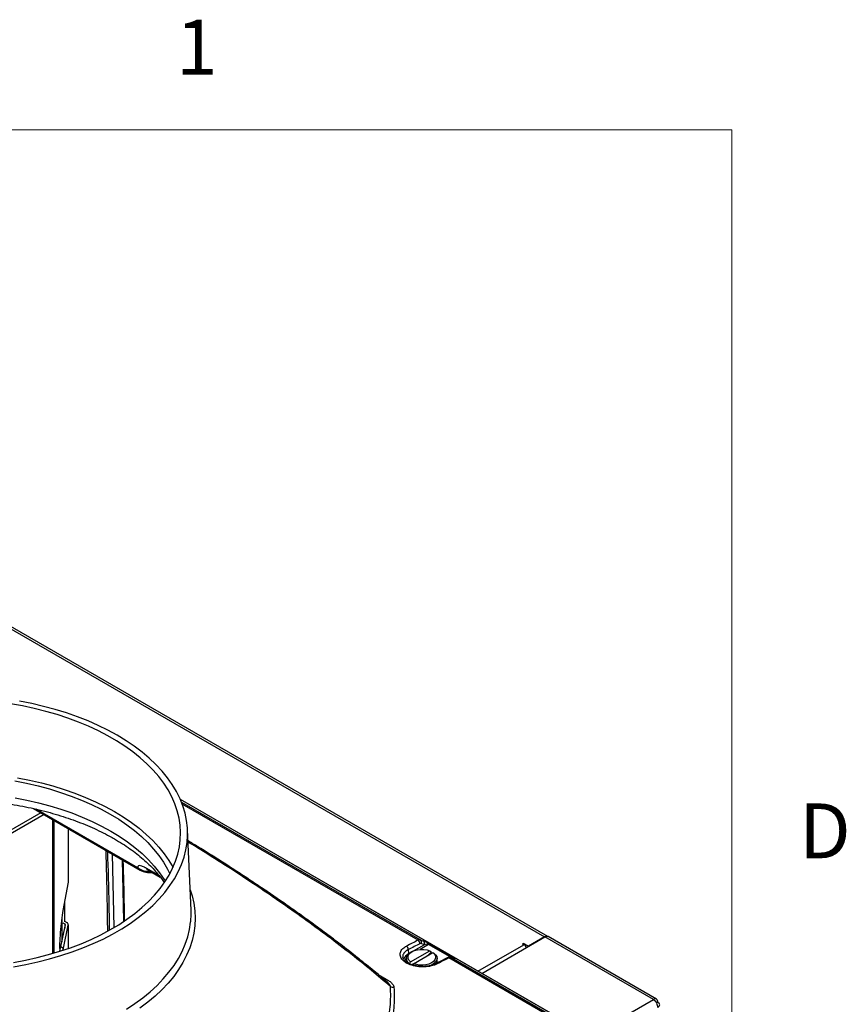
# Model space of a CAD drawing. Units: inches. Extents: x 0.4 to 16.6, y 0.2 to 10.8.
# Drawn here: x 15.2 to 16.6, y 9.1 to 10.8 of the extents above; entities that cross this region are included whole.
import ezdxf

# ---------------------------------------------------------------- set-up
doc = ezdxf.new("R2010")
doc.units = ezdxf.units.IN
doc.header["$MEASUREMENT"] = 0
doc.styles.add('SLDTEXTSTYLE0', font='TXT', dxfattribs={"width": 0.75})

msp = doc.modelspace()

# ---------------------------------------------------------------- linework, layer by layer
at = {"color": 7, "linetype": 'Continuous', "lineweight": 18}
for p in [(0.62625, 10.64207), (16.37625, 0.39207)]:
    msp.add_line(p, (16.37625, 10.64207), dxfattribs=at)
at = {"color": 7, "linetype": 'Continuous', "lineweight": 25}
for p, q in [((13.9973, 10.45208), (16.05675, 9.26319)), ((16.06216, 9.26373), (14.00271, 10.45262)), ((16.08649, 9.12143), (15.4349, 9.49759)), ((15.18427, 9.48221), (15.36633, 9.3771)), ((15.2436, 9.35702), (15.2436, 9.44796)), ((15.45304, 9.30849), (15.44717, 9.44564)), ((15.38006, 9.37699), (15.40055, 9.36516)), ((15.24353, 9.3563), (15.23443, 9.30815)), ((15.23709, 9.32223), (15.23709, 9.28883)), ((15.23238, 9.29539), (15.23238, 9.25434)), ((15.23428, 9.28721), (15.23738, 9.28542)), ((15.23709, 9.28967), (15.24091, 9.28746)), ((15.23066, 9.24628), (15.23857, 9.28343)), ((15.23515, 9.24369), (15.24353, 9.28308)), ((15.2436, 9.24319), (15.2436, 9.28372)), ((15.84497, 9.2577), (15.84989, 9.25571)), ((15.94943, 9.20056), (16.05734, 9.26285)), ((16.05675, 9.26319), (16.02905, 9.2472)), ((16.24236, 9.15604), (16.05734, 9.26285)), ((16.24778, 9.15657), (16.06275, 9.26339)), ((15.23066, 9.24628), (15.23515, 9.24369)), ((15.82473, 9.23435), (15.82422, 9.2414)), ((15.82801, 9.2201), (15.86092, 9.2391)), ((15.83032, 9.23777), (15.82855, 9.23674)), ((15.83302, 9.21721), (15.86593, 9.23621)), ((15.85114, 9.2496), (15.84622, 9.25159)), ((15.86092, 9.2391), (15.86271, 9.23809)), ((15.86094, 9.2504), (15.9019, 9.22676)), ((15.86271, 9.23809), (15.86271, 9.23633)), ((15.86443, 9.23534), (15.86271, 9.23633)), ((15.86593, 9.23621), (15.86772, 9.2352)), ((16.0208, 9.25196), (16.01903, 9.25094)), ((16.01903, 9.25094), (16.02139, 9.24958)), ((16.02905, 9.2472), (16.0208, 9.25196)), ((16.0208, 9.25196), (16.0208, 9.24992)), ((16.02905, 9.2472), (16.02905, 9.24652)), ((15.82093, 9.22612), (15.82093, 9.21965)), ((15.82622, 9.21703), (15.82801, 9.2201)), ((15.87301, 9.21965), (15.87301, 9.22612)), ((16.06408, 9.12821), (15.89293, 9.22701)), ((15.9009, 9.22621), (15.89666, 9.22781)), ((15.89717, 9.22757), (15.89666, 9.22781)), ((15.89717, 9.22757), (16.06839, 9.12873)), ((15.90141, 9.22597), (15.89717, 9.22757)), ((15.83123, 9.21414), (15.83302, 9.21721)), ((14.93893, 8.40358), (16.24236, 9.15604)), ((16.25002, 9.15161), (16.24757, 9.1502))]:
    msp.add_line(p, q, dxfattribs=at)
at = {"color": 8, "linetype": 'Continuous', "lineweight": 25}
for p, q in [((16.08602, 9.12166), (15.43493, 9.49753)), ((15.43665, 9.49342), (15.84497, 9.2577)), ((15.84058, 9.25723), (15.43814, 9.48956)), ((15.19681, 9.47497), (14.80895, 9.25106)), ((15.20217, 9.47187), (14.81532, 9.24855)), ((15.36252, 9.38082), (15.18866, 9.48118)), ((15.21636, 9.46368), (15.21636, 9.23446)), ((15.21897, 9.46217), (15.21897, 9.23523)), ((15.24353, 9.448), (15.24353, 9.3563)), ((15.3185, 9.40472), (15.32131, 9.27915)), ((15.33849, 9.29002), (15.33617, 9.39452)), ((15.39855, 9.36764), (15.37644, 9.3804)), ((15.23738, 9.28542), (15.23738, 9.27784)), ((15.24353, 9.28308), (15.24353, 9.24317)), ((15.8328, 9.23901), (15.85114, 9.2496)), ((15.85867, 9.25005), (15.84412, 9.24165)), ((15.89819, 9.22723), (15.85867, 9.25005)), ((15.94295, 9.2043), (16.02139, 9.24958)), ((15.82473, 9.23435), (15.82629, 9.23525)), ((15.82478, 9.23399), (15.82473, 9.23435)), ((15.90141, 9.22597), (15.9009, 9.22621)), ((15.77259, 9.19878), (15.78623, 9.19091))]:
    msp.add_line(p, q, dxfattribs=at)
at = {"color": 7, "linetype": 'Continuous', "lineweight": 25, "flags": 128}
for points in [[(15.15017, 9.21928), (15.17051, 9.22312), (15.19046, 9.22757), (15.20998, 9.23264), (15.22899, 9.23831), (15.24744, 9.24456), (15.26529, 9.25137), (15.28248, 9.25872), (15.29897, 9.2666), (15.31469, 9.27497), (15.32962, 9.28382), (15.3437, 9.29312), (15.35689, 9.30284), (15.36916, 9.31296), (15.38048, 9.32345), (15.3908, 9.33426), (15.4001, 9.34539), (15.40836, 9.35678), (15.41554, 9.36842), (15.42163, 9.38026), (15.42661, 9.39227), (15.43047, 9.40442), (15.43319, 9.41667), (15.43477, 9.42899), (15.4352, 9.44134), (15.43448, 9.45368), (15.43261, 9.46599), (15.42961, 9.47822), (15.42547, 9.49033), (15.42021, 9.50231), (15.41384, 9.5141), (15.40639, 9.52568), (15.39787, 9.53701), (15.38831, 9.54806), (15.37774, 9.55879), (15.36618, 9.56919), (15.35368, 9.57921), (15.34026, 9.58883), (15.32596, 9.59802), (15.31083, 9.60675), (15.29491, 9.61501), (15.27825, 9.62275), (15.26089, 9.62997), (15.24288, 9.63665), (15.22428, 9.64275), (15.20514, 9.64827), (15.18552, 9.65319), (15.16546, 9.65749), (15.14503, 9.66116)], [(15.15003, 9.21199), (15.17087, 9.21579), (15.19133, 9.22023), (15.21135, 9.22529), (15.23088, 9.23096), (15.24986, 9.23722), (15.26823, 9.24405), (15.28595, 9.25144), (15.30296, 9.25937), (15.31922, 9.2678), (15.33467, 9.27672), (15.34929, 9.28611), (15.36301, 9.29593), (15.37581, 9.30616), (15.38765, 9.31677), (15.3985, 9.32772), (15.40832, 9.33899), (15.41708, 9.35055), (15.42477, 9.36237), (15.43136, 9.3744), (15.43683, 9.38661), (15.44116, 9.39898), (15.44435, 9.41147), (15.44639, 9.42403), (15.44726, 9.43664), (15.44697, 9.44926), (15.44552, 9.46185), (15.4429, 9.47437), (15.43914, 9.4868), (15.43423, 9.4991), (15.4282, 9.51123), (15.42106, 9.52316), (15.41283, 9.53485), (15.40354, 9.54627), (15.3932, 9.55738), (15.38185, 9.56817), (15.36953, 9.57859), (15.35626, 9.58862), (15.34209, 9.59822), (15.32705, 9.60738), (15.31119, 9.61606), (15.29455, 9.62425), (15.27718, 9.63191), (15.25912, 9.63902), (15.24044, 9.64557), (15.22118, 9.65154), (15.2014, 9.6569), (15.18115, 9.66165), (15.16049, 9.66578)], [(15.15224, 9.52936), (15.17244, 9.52543), (15.19224, 9.52088), (15.21158, 9.51571), (15.23041, 9.50995), (15.24867, 9.50361), (15.26631, 9.4967), (15.28327, 9.48926), (15.29952, 9.48129), (15.31499, 9.47283)], [(15.15691, 9.53483), (15.17744, 9.53078), (15.19756, 9.52611), (15.21721, 9.52082), (15.23635, 9.51492), (15.25491, 9.50845), (15.27284, 9.5014), (15.29009, 9.49381), (15.30662, 9.4857), (15.32236, 9.47709)], [(15.31499, 9.47283), (15.32964, 9.4639), (15.34344, 9.45453), (15.35634, 9.44473), (15.3683, 9.43455), (15.37928, 9.42401), (15.38927, 9.41314), (15.39821, 9.40197), (15.4061, 9.39054), (15.41291, 9.37888), (15.4169, 9.37086)], [(15.32236, 9.47709), (15.33728, 9.468), (15.35133, 9.45846), (15.36447, 9.44851), (15.37668, 9.43815), (15.3879, 9.42744), (15.3981, 9.41639), (15.40727, 9.40504), (15.41537, 9.39343), (15.4223, 9.38172)], [(15.4526, 9.29008), (15.45316, 9.30097), (15.45304, 9.30849)], [(15.82622, 9.21703), (15.82328, 9.21987), (15.82149, 9.22302), (15.82093, 9.22631), (15.82164, 9.2296), (15.82357, 9.23271), (15.82664, 9.23551), (15.82855, 9.23674)], [(15.82801, 9.2201), (15.82527, 9.22289), (15.82374, 9.22598), (15.8235, 9.22918), (15.82457, 9.23233), (15.82689, 9.23525), (15.83033, 9.23777), (15.83469, 9.23975), (15.83974, 9.24109), (15.8452, 9.24171), (15.85075, 9.24157), (15.85609, 9.24069), (15.86092, 9.2391)], [(15.86593, 9.23621), (15.86868, 9.23342), (15.87021, 9.23034), (15.87045, 9.22713), (15.86938, 9.22398), (15.86706, 9.22107), (15.86362, 9.21855), (15.85925, 9.21656), (15.8542, 9.21522), (15.84875, 9.21461), (15.8432, 9.21474), (15.83785, 9.21563), (15.83302, 9.21721)], [(15.8562, 9.23059), (15.85825, 9.2323), (15.86271, 9.23633)], [(15.86772, 9.2352), (15.87066, 9.23236), (15.87245, 9.22922), (15.87301, 9.22592), (15.87231, 9.22263), (15.87037, 9.21952), (15.8673, 9.21672), (15.86325, 9.21438), (15.86268, 9.21413)], [(15.87301, 9.21965), (15.87293, 9.21843), (15.87278, 9.21763)], [(15.82859, 9.21581), (15.83069, 9.21639), (15.83267, 9.21703)]]:
    msp.add_lwpolyline(points, dxfattribs=at)
at = {"color": 8, "linetype": 'Continuous', "lineweight": 25, "flags": 128}
for points in [[(15.15262, 9.50051), (15.17288, 9.49657), (15.19274, 9.492), (15.21214, 9.48682), (15.23103, 9.48104), (15.24935, 9.47467), (15.26704, 9.46775), (15.28407, 9.46028), (15.30036, 9.45229), (15.31588, 9.4438)], [(15.31588, 9.4438), (15.33058, 9.43484), (15.34442, 9.42543), (15.35736, 9.41561), (15.36936, 9.40539), (15.38038, 9.39482), (15.3904, 9.38391), (15.39937, 9.37271), (15.40729, 9.36124), (15.40924, 9.35811)], [(15.45154, 9.34357), (15.45482, 9.33308), (15.45772, 9.3204), (15.45945, 9.30764), (15.46003, 9.29486), (15.45945, 9.28207), (15.45772, 9.26931), (15.45482, 9.25663), (15.45078, 9.24405), (15.44561, 9.23161), (15.43932, 9.21934), (15.43192, 9.20729), (15.42344, 9.19547), (15.4139, 9.18392), (15.40332, 9.17268), (15.39175, 9.16177), (15.37919, 9.15123), (15.3657, 9.14108)], [(15.34263, 9.13944), (15.35711, 9.14898), (15.37071, 9.15896), (15.38337, 9.16933), (15.39506, 9.18008), (15.40576, 9.19117), (15.41543, 9.20256), (15.42404, 9.21424), (15.43158, 9.22616), (15.43801, 9.2383), (15.44333, 9.25061), (15.44751, 9.26307), (15.45055, 9.27564), (15.45243, 9.28829), (15.4526, 9.29008)]]:
    msp.add_lwpolyline(points, dxfattribs=at)
at = {"color": 8, "linetype": 'Continuous', "lineweight": 25}
for centre, radius, start, end in [((15.38094, 9.40687), 0.03191, 234.72755, 274.43448), ((15.3719, 9.38665), 0.01105, 211.8557, 239.7477), ((15.38557, 9.38647), 0.01097, 213.57255, 239.79364), ((15.83211, 9.21895), 0.01708, 115.57997, 161.44755), ((15.83004, 9.21897), 0.01213, 138.38395, 166.33405), ((15.89147, 9.22496), 0.00252, 54.47098, 114.14732), ((15.90115, 9.22433), 0.00254, 72.82448, 118.25482), ((15.87197, 9.21483), 0.00256, 55.05011, 115.01601), ((15.78328, 9.19595), 0.00584, 263.87679, 300.32055)]:
    msp.add_arc(centre, radius, start, end, dxfattribs=at)
at = {"color": 7, "linetype": 'Continuous', "lineweight": 25}
for centre, radius, start, end in [((15.38196, 9.40417), 0.03125, 240.00269, 278.41112), ((15.23926, 9.28351), 0.00429, 354.23033, 67.39823), ((15.23663, 9.28362), 0.00195, 354.23033, 67.39823), ((15.8365, 9.25105), 0.00741, 2.41118, 56.53995), ((15.84205, 9.25392), 0.00478, 330.74726, 52.34242), ((15.84697, 9.25193), 0.00478, 330.74726, 52.34242), ((16.05987, 9.259), 0.00522, 60.36342, 126.70483), ((16.06051, 9.25842), 0.00545, 65.69288, 125.61758), ((15.81681, 9.24107), 0.00742, 2.53638, 56.56523), ((15.86018, 9.24784), 0.00267, 73.44019, 124.40371), ((16.01442, 9.23839), 0.01319, 28.81827, 58.08391), ((15.79946, 9.18837), 0.01157, 238.82576, 270.0003), ((16.24535, 9.15237), 0.00473, 350.78596, 129.20329)]:
    msp.add_arc(centre, radius, start, end, dxfattribs=at)
for centre, major_axis, ratio, start_param, end_param in [((15.23443, 9.35642), (0.00914, 0.001), 0.6375244, 6.0912255, 6.2133985), ((15.23515, 9.27771), (0.00433, 0.04555), 0.1046981, 0.8492001, 2.6251965), ((16.10112, -1.59791), (5.30611, 11.2529), 0.6252429, 0.6757271, 0.6779623), ((15.84049, 9.24831), (0.00483, 0.00923), 0.6029906, 0.0622865, 0.7027564), ((15.85462, 9.25288), (0.00825, -0.00389), 0.0748619, 0.7334213, 2.2169511), ((15.23066, 9.2803), (0.00433, 0.04555), 0.1046981, 3.6084941, 3.8790917), ((15.23515, 9.27771), (0.00433, 0.04555), 0.1046981, 3.7484362, 3.8790917), ((16.10465, -1.59959), (5.30357, 11.24858), 0.625261, 0.6757027, 0.6779378), ((15.84402, 9.24663), (0.00231, 0.00491), 0.625261, 0.0352328, 0.6757027), ((15.85235, 9.24844), (0.00656, 0.00133), 0.2075448, 0.2306123, 1.7141421), ((14.62055, -0.74319), (6.95295, 10.3119), 0.5250451, 0.7642896, 0.7665247), ((15.89217, 9.21847), (0.00555, 0.00882), 0.550573, 0.1079442, 0.7484141), ((15.89558, 9.22924), (0.00825, -0.00389), 0.0748619, 5.5330767, 7.0166066)]:
    msp.add_ellipse(centre, major_axis=major_axis, ratio=ratio, start_param=start_param, end_param=end_param, dxfattribs=at)
for points, knots in [([(14.66623, 9.35595), (14.66676, 9.35677), (14.66943, 9.36091), (14.6752, 9.36827), (14.68354, 9.37797), (14.69285, 9.38746), (14.70301, 9.39672), (14.71403, 9.40573), (14.72589, 9.41447), (14.73856, 9.4229), (14.75202, 9.43101), (14.76624, 9.43876), (14.78117, 9.44613), (14.79679, 9.4531), (14.81305, 9.45964), (14.82992, 9.46573), (14.84735, 9.47135), (14.86529, 9.47648), (14.88369, 9.4811), (14.90252, 9.48519), (14.92171, 9.48875), (14.94121, 9.49176), (14.96098, 9.49422), (14.98095, 9.4961), (15.00108, 9.49741), (15.0213, 9.49814), (15.04157, 9.4983), (15.06183, 9.49787), (15.08201, 9.49686), (15.10208, 9.49527), (15.12197, 9.49312), (15.14162, 9.4904), (15.16099, 9.48712), (15.18002, 9.4833), (15.19867, 9.47895), (15.21687, 9.47408), (15.23458, 9.46871), (15.25175, 9.46286), (15.26834, 9.45655), (15.2843, 9.4498), (15.29959, 9.44264), (15.3122, 9.43611), (15.32207, 9.43057), (15.33163, 9.42491), (15.34254, 9.41794), (15.3547, 9.40935), (15.36602, 9.40048), (15.37647, 9.39138), (15.38606, 9.38206), (15.39473, 9.37256), (15.40184, 9.36386), (15.40564, 9.35831), (15.40722, 9.356)], [0, 0, 0, 0, 0.005218, 0.0263796, 0.0473738, 0.0682465, 0.0890357, 0.1097715, 0.1304769, 0.1511693, 0.1718597, 0.192556, 0.213265, 0.2339913, 0.2547373, 0.2755043, 0.2962925, 0.3171013, 0.3379295, 0.3587757, 0.3796379, 0.4005142, 0.4214025, 0.4423007, 0.4632063, 0.4841173, 0.5050313, 0.525946, 0.5468584, 0.5677662, 0.588667, 0.6095584, 0.6304381, 0.651304, 0.6721537, 0.6929852, 0.7137965, 0.7345859, 0.7553519, 0.7760936, 0.7968107, 0.817504, 0.8297431, 0.8405663, 0.8612192, 0.8818581, 0.9024933, 0.9231335, 0.9437943, 0.9644964, 0.9852673, 1, 1, 1, 1]), ([(15.78687, 9.1868), (15.78071, 9.192), (15.76628, 9.20418), (15.74327, 9.2228), (15.71811, 9.24264), (15.69312, 9.26177), (15.66843, 9.28017), (15.64415, 9.29781), (15.62028, 9.31475), (15.5968, 9.33105), (15.57369, 9.34677), (15.55098, 9.36192), (15.52872, 9.3765), (15.50695, 9.39052), (15.48569, 9.40399), (15.46601, 9.41628), (15.45358, 9.4239), (15.44795, 9.42735)], [0, 0, 0, 0, 0.0566453, 0.1326906, 0.2077331, 0.2815079, 0.3538062, 0.4244767, 0.493459, 0.5613578, 0.6283486, 0.694278, 0.7591868, 0.8231326, 0.8861868, 0.9484317, 1, 1, 1, 1]), ([(15.30743, 9.41111), (15.3082, 9.38242), (15.30942, 9.33653), (15.3101, 9.29031), (15.31035, 9.27299)], [0, 0, 0, 0, 0.6253164, 1, 1, 1, 1]), ([(15.33962, 9.2908), (15.33952, 9.29909), (15.3391, 9.33365), (15.3381, 9.36785), (15.33733, 9.39385)], [0, 0, 0, 0, 0.2398558, 1, 1, 1, 1]), ([(15.37644, 9.3804), (15.37596, 9.38067), (15.3732, 9.38224), (15.36855, 9.38435), (15.36466, 9.38498), (15.36278, 9.38404), (15.36225, 9.38258), (15.36245, 9.38129), (15.36252, 9.38082)], [0, 0, 0, 0, 0.0486633, 0.284639, 0.5439529, 0.721225, 0.8986646, 1, 1, 1, 1]), ([(15.37805, 9.37804), (15.37804, 9.37804), (15.3779, 9.3781), (15.37844, 9.37787), (15.37913, 9.37753), (15.37991, 9.37707), (15.3801, 9.37695)], [0, 0, 0, 0, 0.021286, 0.41641, 0.853449, 1, 1, 1, 1]), ([(15.87344, 9.21693), (15.8702, 9.21557), (15.86373, 9.21285), (15.85134, 9.21138), (15.83867, 9.21212), (15.8269, 9.21514), (15.81743, 9.22006), (15.81129, 9.22632), (15.80917, 9.23324), (15.81133, 9.24), (15.81609, 9.24463), (15.81992, 9.24673), (15.8209, 9.24726)], [0, 0, 0, 0, 0.1072495, 0.2144928, 0.3216415, 0.4286402, 0.5355139, 0.6423343, 0.7491911, 0.8561603, 0.9632767, 1, 1, 1, 1]), ([(15.87085, 9.21722), (15.87025, 9.21689), (15.86846, 9.21591), (15.86463, 9.2146), (15.8596, 9.21338), (15.85408, 9.21265), (15.84832, 9.21244), (15.8425, 9.21277), (15.83682, 9.21362), (15.83148, 9.21496), (15.82667, 9.21673), (15.82253, 9.21885), (15.81924, 9.22117), (15.81681, 9.22359), (15.81537, 9.22589), (15.81475, 9.22751), (15.81478, 9.22832), (15.81479, 9.22849)], [0, 0, 0, 0, 0.0354814, 0.1076316, 0.1803656, 0.2537133, 0.3274094, 0.4012566, 0.4751545, 0.548708, 0.6217958, 0.6942127, 0.7657938, 0.8365754, 0.907857, 0.9800806, 1, 1, 1, 1]), ([(15.89044, 9.22726), (15.88881, 9.22643), (15.88231, 9.22307), (15.87582, 9.2197), (15.87094, 9.21718)], [0, 0, 0, 0, 0.2500001, 1, 1, 1, 1]), ([(15.89666, 9.22781), (15.89606, 9.22798), (15.89471, 9.22836), (15.89253, 9.22817), (15.89113, 9.22756), (15.89044, 9.22726)], [0, 0, 0, 0, 0.2864443, 0.6484307, 1, 1, 1, 1]), ([(15.78623, 9.19091), (15.78807, 9.18978), (15.7918, 9.18749), (15.79566, 9.18411), (15.79806, 9.18104), (15.79918, 9.17878), (15.79938, 9.17734), (15.79946, 9.1768)], [0, 0, 0, 0, 0.2797119, 0.5654269, 0.7299314, 0.8982043, 1, 1, 1, 1]), ([(15.78736, 9.1086), (15.78862, 9.11437), (15.79114, 9.12593), (15.79325, 9.14338), (15.79423, 9.1609), (15.79372, 9.17261), (15.79347, 9.17847)], [0, 0, 0, 0, 0.24891446, 0.49825585, 0.74890536, 1, 1, 1, 1]), ([(15.79946, 9.1768), (15.79972, 9.17094), (15.80023, 9.15922), (15.79928, 9.1416), (15.79718, 9.12397), (15.79463, 9.11224), (15.79335, 9.10637)], [0, 0, 0, 0, 0.2491225, 0.4982457, 0.7491225, 1, 1, 1, 1])]:
    msp.add_open_spline(points, degree=3, knots=knots, dxfattribs=at)
at = {"color": 8, "linetype": 'Continuous', "lineweight": 25}
for points, knots in [([(15.79347, 9.17847), (15.78271, 9.18756), (15.76116, 9.20575), (15.72581, 9.23405), (15.6875, 9.26351), (15.64622, 9.29387), (15.60436, 9.32344), (15.56218, 9.35214), (15.51952, 9.38017), (15.48129, 9.40455), (15.45766, 9.41911), (15.44805, 9.42503)], [0, 0, 0, 0, 0.0970345, 0.1942402, 0.3115747, 0.4297282, 0.5483098, 0.6682395, 0.7887423, 0.9141522, 1, 1, 1, 1]), ([(15.31391, 9.27499), (15.31375, 9.28902), (15.31325, 9.33403), (15.31186, 9.3785), (15.3109, 9.40911)], [0, 0, 0, 0, 0.3117972, 1, 1, 1, 1]), ([(15.82422, 9.2414), (15.82337, 9.24094), (15.82004, 9.23916), (15.81616, 9.23521), (15.81407, 9.23107), (15.81483, 9.22885), (15.81492, 9.22859)], [0, 0, 0, 0, 0.1382983, 0.5417518, 0.9447243, 1, 1, 1, 1]), ([(15.79347, 9.17847), (15.79334, 9.17892), (15.79296, 9.18013), (15.79166, 9.18212), (15.78964, 9.18448), (15.78782, 9.18597), (15.78685, 9.18677)], [0, 0, 0, 0, 0.1531526, 0.4168177, 0.6880052, 1, 1, 1, 1])]:
    msp.add_open_spline(points, degree=3, knots=knots, dxfattribs=at)
at = {"color": 7, "linetype": 'Continuous', "lineweight": 25}
for points in [[(16.24236, 9.15604), (16.24333, 9.1553), (16.24527, 9.15384), (16.2477, 9.15027), (16.24937, 9.14626), (16.24953, 9.14377), (16.24961, 9.14253)], [(16.25002, 9.14229), (16.25091, 9.14297), (16.25269, 9.14434), (16.25345, 9.14695), (16.25269, 9.14955), (16.25091, 9.15093), (16.25002, 9.15161)]]:
    msp.add_open_spline(points, degree=3, dxfattribs=at)

# ---------------------------------------------------------------- texts
at = {"color": 7, "linetype": 'Continuous', "lineweight": 0, "char_height": 0.09375, "attachment_point": 1, "style": 'SLDTEXTSTYLE0'}
for s, insert in [('1', (15.4274, 10.83007)), ('D', (16.49132, 9.491))]:
    msp.add_mtext(s, dxfattribs=dict(at, insert=insert))

doc.saveas('drawing.dxf')
